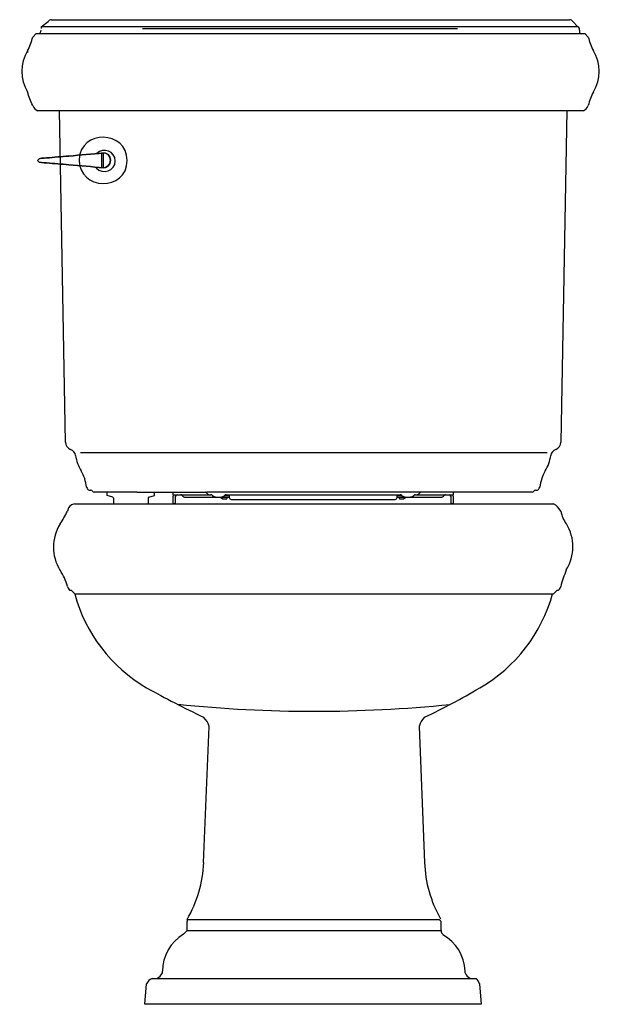
# Model space of a CAD drawing. Units: inches. Extents: x -9.6 to 9.5, y 0 to 32.4.
import ezdxf

# ---------------------------------------------------------------- set-up
doc = ezdxf.new("R2010")
doc.units = ezdxf.units.IN
doc.header["$MEASUREMENT"] = 0

msp = doc.modelspace()

# ---------------------------------------------------------------- linework, layer by layer
for points in [[(-8.933, 32.133), (-8.707, 32.303)], [(-8.933, 32.133), (-8.933, 32.077)], [(-8.82, 32.133), (-8.933, 32.133)], [(8.7, 32.133), (-8.82, 32.133)], [(-8.594, 32.358), (8.419, 32.358)], [(-5.605, 32.074), (4.738, 32.074)], [(-5.605, 32.074), (4.738, 32.074)], [(8.7, 32.133), (8.532, 32.303)], [(8.756, 32.02), (8.756, 32.077)], [(-9.102, 31.908), (-9.214, 31.796)], [(-9.102, 31.908), (8.926, 31.908)], [(9.038, 31.796), (8.926, 31.908)], [(-9.383, 31.345), (-9.383, 31.288)], [(8.869, 29.373), (-9.045, 29.373)], [(-8.331, 29.379), (8.332, 29.379)], [(-8.331, 29.379), (8.332, 29.379)], [(-8.141, 18.476), (-8.331, 29.379)], [(8.332, 29.379), (8.141, 18.476)], [(-7.643, 18.132), (7.689, 18.132)], [(-7.321, 16.894), (-7.308, 16.894)], [(7.308, 16.894), (7.321, 16.894)], [(-5.782, 16.832), (-7.2, 16.832)], [(-6.585, 16.663), (-6.768, 16.727), (-6.768, 16.829)], [(-6.57, 16.676), (-6.57, 16.676)], [(-6.562, 16.635), (-6.564, 16.635), (-6.564, 16.471)], [(-5.782, 16.832), (-3.548, 16.832)], [(-5.422, 16.635), (-5.423, 16.635)], [(-5.422, 16.635), (-5.422, 16.471)], [(-5.402, 16.663), (-5.218, 16.727)], [(-5.218, 16.727), (-5.218, 16.829)], [(-4.603, 16.75), (-4.603, 16.822)], [(-4.603, 16.75), (-3.358, 16.75)], [(-4.603, 16.451), (-4.603, 16.699)], [(-4.52, 16.451), (-4.52, 16.699)], [(-4.191, 16.667), (-2.758, 16.667)], [(7.201, 16.832), (-3.505, 16.832)], [(-3.204, 16.667), (-3.207, 16.667), (-3.211, 16.668), (-3.216, 16.668), (-3.219, 16.669), (-3.223, 16.669), (-3.227, 16.669), (-3.231, 16.67), (-3.235, 16.671), (-3.239, 16.672), (-3.243, 16.674), (-3.246, 16.675), (-3.25, 16.676), (-3.254, 16.678), (-3.257, 16.679), (-3.26, 16.68), (-3.265, 16.683), (-3.268, 16.685), (-3.271, 16.687), (-3.274, 16.689), (-3.278, 16.691), (-3.281, 16.693), (-3.285, 16.695), (-3.288, 16.698), (-3.291, 16.7), (-3.294, 16.703), (-3.296, 16.706), (-3.299, 16.708), (-3.303, 16.712), (-3.305, 16.715), (-3.307, 16.717), (-3.31, 16.721), (-3.312, 16.724), (-3.315, 16.729), (-3.316, 16.73), (-3.318, 16.732), (-3.319, 16.733), (-3.321, 16.734), (-3.322, 16.736), (-3.323, 16.736), (-3.325, 16.738), (-3.326, 16.739), (-3.328, 16.74), (-3.329, 16.741), (-3.331, 16.742), (-3.332, 16.743), (-3.335, 16.745), (-3.337, 16.746), (-3.339, 16.746), (-3.341, 16.747), (-3.343, 16.748), (-3.345, 16.748), (-3.346, 16.749), (-3.348, 16.749), (-3.352, 16.749), (-3.354, 16.75), (-3.358, 16.75)], [(-3.041, 16.667), (-2.966, 16.615)], [(-2.908, 16.724), (-2.91, 16.721), (-2.913, 16.717), (-2.915, 16.715), (-2.919, 16.712), (-2.921, 16.708), (-2.924, 16.706), (-2.927, 16.703), (-2.93, 16.7), (-2.933, 16.698), (-2.936, 16.695), (-2.939, 16.693), (-2.942, 16.691), (-2.945, 16.689), (-2.949, 16.687), (-2.952, 16.685), (-2.956, 16.683), (-2.959, 16.68), (-2.963, 16.679), (-2.967, 16.678), (-2.97, 16.676), (-2.974, 16.675), (-2.978, 16.674), (-2.982, 16.672), (-2.985, 16.671), (-2.989, 16.67), (-2.993, 16.669), (-2.997, 16.669), (-3.001, 16.669), (-3.005, 16.668), (-3.009, 16.668), (-3.013, 16.667), (-3.017, 16.667)], [(-2.966, 16.615), (-2.835, 16.615)], [(-2.863, 16.75), (-2.867, 16.75), (-2.869, 16.749), (-2.872, 16.749), (-2.874, 16.749), (-2.876, 16.748), (-2.878, 16.748), (-2.879, 16.747), (-2.881, 16.746), (-2.883, 16.746), (-2.885, 16.745), (-2.886, 16.744), (-2.889, 16.743), (-2.89, 16.742), (-2.892, 16.741), (-2.893, 16.74), (-2.895, 16.739), (-2.895, 16.738), (-2.897, 16.736), (-2.898, 16.736), (-2.9, 16.734), (-2.901, 16.733), (-2.902, 16.732), (-2.903, 16.73), (-2.904, 16.729), (-2.908, 16.724)], [(-2.906, 16.727), (-2.758, 16.727)], [(-2.863, 16.75), (2.863, 16.75)], [(-2.862, 16.75), (2.863, 16.75)], [(-2.835, 16.615), (-2.813, 16.667)], [(-2.758, 16.75), (-2.758, 16.659)], [(2.758, 16.659), (2.758, 16.75)], [(2.758, 16.727), (2.906, 16.727)], [(2.758, 16.667), (4.191, 16.667)], [(2.813, 16.667), (2.835, 16.615)], [(2.835, 16.615), (2.967, 16.615)], [(2.908, 16.724), (2.905, 16.729), (2.904, 16.73), (2.903, 16.732), (2.901, 16.733), (2.9, 16.734), (2.899, 16.736), (2.897, 16.736), (2.897, 16.738), (2.894, 16.739), (2.893, 16.74), (2.891, 16.741), (2.89, 16.742), (2.888, 16.743), (2.887, 16.744), (2.885, 16.745), (2.883, 16.746), (2.882, 16.746), (2.88, 16.747), (2.878, 16.748), (2.876, 16.748), (2.875, 16.749), (2.873, 16.749), (2.869, 16.749), (2.867, 16.75), (2.863, 16.75)], [(3.018, 16.667), (3.013, 16.667), (3.009, 16.668), (3.006, 16.668), (3.001, 16.669), (2.998, 16.669), (2.993, 16.669), (2.99, 16.67), (2.986, 16.671), (2.982, 16.672), (2.979, 16.674), (2.974, 16.675), (2.971, 16.676), (2.963, 16.679), (2.959, 16.68), (2.956, 16.683), (2.952, 16.685), (2.949, 16.687), (2.945, 16.689), (2.943, 16.691), (2.938, 16.693), (2.936, 16.695), (2.933, 16.698), (2.929, 16.7), (2.927, 16.703), (2.924, 16.706), (2.921, 16.708), (2.918, 16.712), (2.916, 16.715), (2.913, 16.717), (2.91, 16.721), (2.908, 16.724)], [(2.967, 16.615), (3.041, 16.667)], [(3.316, 16.729), (3.312, 16.724), (3.31, 16.721), (3.308, 16.717), (3.306, 16.715), (3.302, 16.712), (3.3, 16.708), (3.297, 16.706), (3.295, 16.703), (3.291, 16.7), (3.288, 16.698), (3.285, 16.695), (3.282, 16.693), (3.278, 16.691), (3.275, 16.689), (3.272, 16.687), (3.268, 16.685), (3.265, 16.683), (3.261, 16.68), (3.257, 16.679), (3.25, 16.676), (3.247, 16.675), (3.243, 16.674), (3.238, 16.672), (3.235, 16.671), (3.232, 16.67), (3.227, 16.669), (3.223, 16.669), (3.22, 16.669), (3.215, 16.668), (3.211, 16.668), (3.208, 16.667), (3.203, 16.667)], [(3.357, 16.75), (3.354, 16.75), (3.352, 16.749), (3.348, 16.749), (3.346, 16.749), (3.344, 16.748), (3.343, 16.748), (3.341, 16.747), (3.339, 16.746), (3.337, 16.746), (3.336, 16.745), (3.334, 16.744), (3.333, 16.743), (3.331, 16.742), (3.33, 16.741), (3.328, 16.74), (3.326, 16.739), (3.325, 16.738), (3.323, 16.736), (3.322, 16.736), (3.32, 16.734), (3.319, 16.733), (3.318, 16.732), (3.317, 16.73), (3.316, 16.729)], [(3.357, 16.75), (4.603, 16.75)], [(4.521, 16.699), (4.521, 16.451)], [(4.603, 16.822), (4.603, 16.75)], [(4.603, 16.699), (4.603, 16.451)], [(-7.833, 16.451), (7.893, 16.451)], [(-4.52, 16.451), (-4.603, 16.451)], [(4.603, 16.451), (4.521, 16.451)], [(6.26, 16.451), (7.712, 16.451)], [(-7.833, 13.487), (-7.954, 13.609)], [(8.014, 13.609), (7.893, 13.487)], [(-7.833, 13.487), (7.893, 13.487)], [(-3.599, 4.657), (-3.417, 9.132)], [(3.478, 9.132), (3.659, 4.657)], [(-4.143, 2.782), (4.143, 2.782)], [(-4.143, 2.782), (-4.143, 2.722)], [(-4.143, 2.419), (-4.143, 2.722)], [(4.203, 2.419), (4.203, 2.722)], [(-4.265, 2.298), (-4.143, 2.419)], [(-4.143, 2.419), (4.203, 2.419)], [(-4.954, 1.028), (-4.954, 1.088)], [(4.99, 1.028), (4.99, 1.088)], [(-5.534, 0), (-5.474, 0.664)], [(-5.292, 0.846), (5.353, 0.846)], [(5.534, 0), (5.473, 0.664)], [(5.534, 0), (-5.534, 0)]]:
    msp.add_lwpolyline(points)
for points in [[(-8.594, 32.358), (-8.643, 32.366), (-8.68, 32.346), (-8.707, 32.303)], [(8.532, 32.303), (8.505, 32.346), (8.468, 32.366), (8.419, 32.358)], [(8.756, 32.077), (8.738, 32.096), (8.719, 32.114), (8.7, 32.133)], [(-9.383, 31.345), (-9.306, 31.499), (-9.256, 31.628), (-9.214, 31.796)], [(-9.045, 31.908), (-8.968, 31.901), (-8.964, 31.957), (-8.933, 32.02)], [(8.756, 32.02), (8.735, 31.918), (8.766, 31.887), (8.869, 31.908)], [(9.038, 31.796), (9.08, 31.628), (9.13, 31.499), (9.208, 31.345)], [(-9.383, 31.345), (-9.643, 30.936), (-9.642, 30.4), (-9.382, 29.993)], [(9.208, 29.992), (9.467, 30.4), (9.467, 30.936), (9.207, 31.344)], [(-9.214, 29.542), (-9.291, 29.695), (-9.341, 29.826), (-9.383, 29.992)], [(9.208, 29.992), (9.13, 29.838), (9.08, 29.709), (9.038, 29.542)], [(-9.214, 29.542), (-9.164, 29.441), (-9.146, 29.423), (-9.045, 29.373)], [(8.869, 29.373), (8.97, 29.423), (8.988, 29.441), (9.038, 29.542)], [(-6.946, 27.497), (-6.567, 27.435), (-6.571, 28.055), (-6.947, 27.987)], [(-8.141, 18.476), (-8.14, 18.368), (-8.072, 18.273), (-7.971, 18.237)], [(7.972, 18.237), (8.072, 18.273), (8.14, 18.368), (8.141, 18.476)], [(-7.443, 17.001), (-7.468, 17.189), (-7.531, 17.37), (-7.626, 17.533)], [(7.627, 17.533), (7.53, 17.37), (7.468, 17.189), (7.443, 17.001)], [(-7.443, 17.001), (-7.435, 16.94), (-7.383, 16.894), (-7.321, 16.894)], [(-7.254, 16.863), (-7.265, 16.882), (-7.286, 16.894), (-7.308, 16.894)], [(-7.254, 16.863), (-7.243, 16.844), (-7.223, 16.832), (-7.2, 16.832)], [(7.201, 16.832), (7.223, 16.832), (7.243, 16.844), (7.255, 16.863)], [(7.308, 16.894), (7.285, 16.894), (7.266, 16.882), (7.255, 16.863)], [(7.321, 16.894), (7.382, 16.894), (7.436, 16.94), (7.443, 17.001)], [(-6.564, 16.635), (-6.564, 16.648), (-6.572, 16.658), (-6.585, 16.663)], [(-5.402, 16.663), (-5.414, 16.658), (-5.422, 16.648), (-5.422, 16.635)], [(-4.593, 16.75), (-4.6, 16.734), (-4.603, 16.716), (-4.603, 16.699)], [(-4.469, 16.75), (-4.497, 16.75), (-4.52, 16.727), (-4.52, 16.699)], [(-4.303, 16.727), (-4.312, 16.741), (-4.328, 16.75), (-4.346, 16.75)], [(-4.303, 16.727), (-4.277, 16.69), (-4.236, 16.667), (-4.191, 16.667)], [(-3.505, 16.809), (-3.515, 16.824), (-3.531, 16.832), (-3.548, 16.832)], [(-3.505, 16.809), (-3.481, 16.772), (-3.438, 16.75), (-3.394, 16.75)], [(3.394, 16.75), (3.438, 16.75), (3.481, 16.772), (3.505, 16.809)], [(3.548, 16.832), (3.531, 16.832), (3.515, 16.824), (3.505, 16.809)], [(4.191, 16.667), (4.236, 16.667), (4.278, 16.69), (4.302, 16.727)], [(4.345, 16.75), (4.329, 16.75), (4.312, 16.741), (4.302, 16.727)], [(4.521, 16.699), (4.521, 16.727), (4.498, 16.75), (4.469, 16.75)], [(4.603, 16.699), (4.603, 16.716), (4.6, 16.734), (4.593, 16.75)], [(-8.316, 15.786), (-8.225, 15.924), (-8.149, 16.061), (-8.075, 16.21)], [(-7.833, 16.451), (-8.01, 16.392), (-8.016, 16.388), (-8.075, 16.21)], [(8.135, 16.21), (8.055, 16.329), (8.02, 16.388), (7.893, 16.451)], [(8.135, 16.21), (8.178, 16.037), (8.218, 15.933), (8.317, 15.786)], [(-8.316, 15.786), (-8.607, 15.329), (-8.608, 14.73), (-8.321, 14.272)], [(8.317, 14.275), (8.607, 14.731), (8.608, 15.329), (8.321, 15.789)], [(-8.075, 13.729), (-8.128, 13.943), (-8.202, 14.085), (-8.316, 14.275)], [(8.317, 14.275), (8.243, 14.091), (8.183, 13.92), (8.135, 13.729)], [(-8.075, 13.729), (-8.041, 13.661), (-8.038, 13.601), (-7.954, 13.609)], [(8.014, 13.609), (8.098, 13.601), (8.101, 13.661), (8.135, 13.729)], [(-7.833, 13.487), (-7.484, 12.188), (-6.637, 11.079), (-5.476, 10.401)], [(5.473, 10.403), (6.65, 11.075), (7.51, 12.188), (7.866, 13.495)], [(-5.474, 10.403), (-4.855, 10.054), (-4.242, 9.736), (-3.599, 9.435)], [(3.659, 9.435), (4.291, 9.73), (4.875, 10.044), (5.473, 10.403)], [(-4.445, 9.859), (-1.472, 9.554), (1.532, 9.553), (4.506, 9.855)], [(-3.417, 9.132), (-3.464, 9.273), (-3.494, 9.33), (-3.599, 9.435)], [(3.659, 9.435), (3.555, 9.33), (3.525, 9.273), (3.478, 9.132)], [(-4.143, 2.782), (-3.81, 3.353), (-3.621, 3.997), (-3.597, 4.657)], [(3.659, 4.657), (3.682, 4.007), (3.862, 3.371), (4.185, 2.806)], [(4.203, 2.722), (4.183, 2.742), (4.163, 2.761), (4.143, 2.782)], [(-4.265, 2.298), (-4.689, 2.043), (-4.951, 1.585), (-4.954, 1.088)], [(4.203, 2.419), (4.196, 2.366), (4.217, 2.326), (4.264, 2.298)], [(4.99, 1.088), (4.973, 1.588), (4.694, 2.042), (4.256, 2.282)], [(-5.135, 0.847), (-5.027, 0.9), (-5.008, 0.92), (-4.954, 1.028)], [(4.99, 1.028), (5.044, 0.919), (5.063, 0.9), (5.171, 0.846)], [(-5.292, 0.846), (-5.4, 0.793), (-5.42, 0.773), (-5.474, 0.664)], [(5.473, 0.664), (5.439, 0.733), (5.414, 0.798), (5.353, 0.846)]]:
    msp.add_open_spline(points, degree=3)
for points, knots in [([(-7.686, 27.768), (-7.65, 28.763), (-6.114, 28.737), (-6.114, 27.739), (-6.114, 26.708), (-7.716, 26.736), (-7.686, 27.768)], [0, 0, 0, 0, 1, 1, 1, 2, 2, 2, 2]), ([(-7.128, 27.497), (-6.921, 27.247), (-6.503, 27.399), (-6.503, 27.721), (-6.503, 28.032), (-6.895, 28.19), (-7.11, 27.965)], [0, 0, 0, 0, 1, 1, 1, 2, 2, 2, 2]), ([(-6.886, 27.497), (-7.266, 27.53), (-7.647, 27.563), (-8.027, 27.595), (-8.272, 27.616), (-8.517, 27.637), (-8.76, 27.658), (-8.858, 27.667), (-9.004, 27.642), (-9.063, 27.739), (-9.004, 27.837), (-8.858, 27.812), (-8.76, 27.821), (-8.517, 27.841), (-8.272, 27.862), (-8.027, 27.883), (-7.647, 27.916), (-7.266, 27.948), (-6.886, 27.981), (-6.886, 27.981), (-6.886, 27.497), (-6.886, 27.497)], [0, 0, 0, 0, 1, 1, 1, 2, 2, 2, 3, 3, 3, 4, 4, 4, 5, 5, 5, 6, 6, 6, 7, 7, 7, 7]), ([(-6.886, 27.497), (-7.266, 27.53), (-7.647, 27.563), (-8.027, 27.595), (-8.272, 27.616), (-8.517, 27.637), (-8.76, 27.658), (-8.858, 27.667), (-9.004, 27.642), (-9.063, 27.739), (-9.004, 27.837), (-8.858, 27.812), (-8.76, 27.821), (-8.517, 27.841), (-8.272, 27.862), (-8.027, 27.883), (-7.647, 27.916), (-7.266, 27.948), (-6.886, 27.981)], [0, 0, 0, 0, 1, 1, 1, 2, 2, 2, 3, 3, 3, 4, 4, 4, 5, 5, 5, 6, 6, 6, 6]), ([(-6.946, 27.497), (-6.567, 27.435), (-6.571, 28.055), (-6.947, 27.987), (-6.947, 27.987), (-6.946, 27.497), (-6.946, 27.497)], [0, 0, 0, 0, 1, 1, 1, 2, 2, 2, 2]), ([(-7.805, 18.036), (-7.805, 18.036), (-7.805, 18.035), (-7.805, 18.035), (-7.82, 18.128), (-7.883, 18.206), (-7.971, 18.237)], [0, 0, 0, 0, 1, 1, 1, 2, 2, 2, 2]), ([(7.972, 18.237), (7.884, 18.206), (7.82, 18.128), (7.805, 18.035), (7.805, 18.035), (7.805, 18.036), (7.805, 18.036)], [0, 0, 0, 0, 1, 1, 1, 2, 2, 2, 2]), ([(-7.805, 18.036), (-7.805, 18.036), (-7.805, 18.035), (-7.805, 18.035), (-7.778, 17.858), (-7.717, 17.688), (-7.626, 17.533)], [0, 0, 0, 0, 1, 1, 1, 2, 2, 2, 2]), ([(7.627, 17.533), (7.718, 17.688), (7.778, 17.858), (7.805, 18.035), (7.805, 18.035), (7.805, 18.036), (7.805, 18.036)], [0, 0, 0, 0, 1, 1, 1, 2, 2, 2, 2]), ([(-2.758, 16.659), (-2.758, 16.624), (-2.73, 16.596), (-2.694, 16.596), (-2.694, 16.596), (2.695, 16.596), (2.695, 16.596), (2.73, 16.596), (2.758, 16.624), (2.758, 16.659)], [0, 0, 0, 0, 1, 1, 1, 2, 2, 2, 3, 3, 3, 3])]:
    msp.add_open_spline(points, degree=3, knots=knots)

# ---------------------------------------------------------------- texts
at = {"layer": 'Defpoints', "flags": 8}
for tag, p, s in [('MODELNUMBER', (0, 0), 'K-3816'), ('TRADENAME', (0, -0.002), 'MEMOIRS CLASSIC'), ('PRODUCT', (0, -0.003), 'TOILET'), ('MATERIAL', (0, -0.005), 'VITREOUS CHINA')]:
    msp.add_attdef(tag, p, s, height=0.001, dxfattribs=at)

doc.saveas('drawing.dxf')
